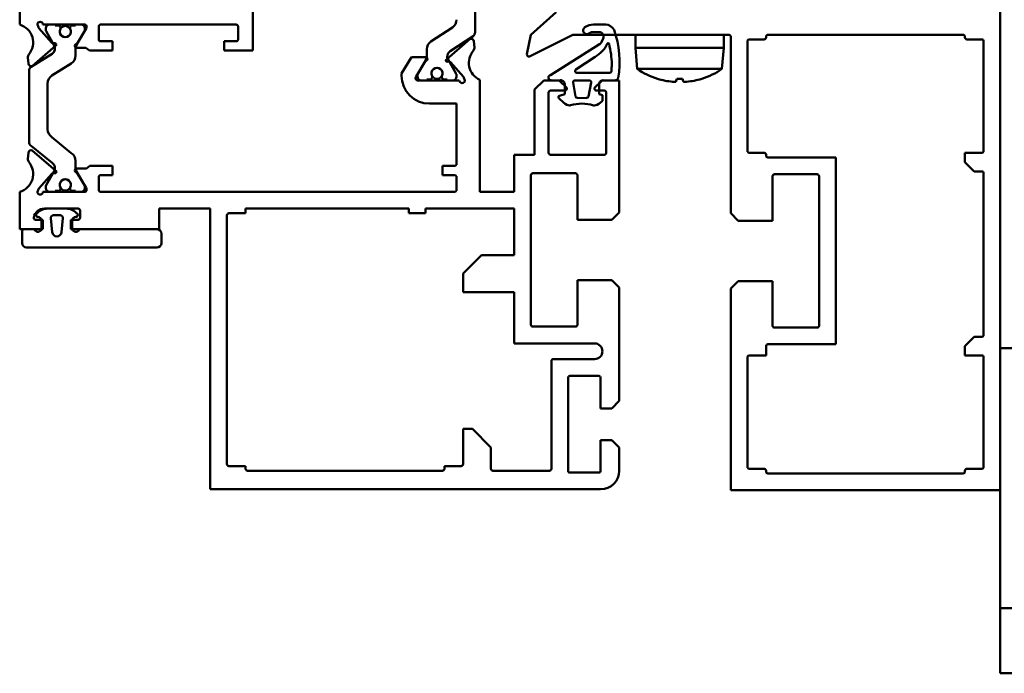
# Model space of a CAD drawing. Units: millimetres. Extents: x 5 to 415, y 5 to 292.
# Drawn here: x 57 to 62, y 235 to 239 of the extents above; entities that cross this region are included whole.
import ezdxf

# ---------------------------------------------------------------- set-up
doc = ezdxf.new("R2010")
doc.units = ezdxf.units.MM
doc.layers.add('Sichtbar (ISO)', color=7, linetype='Continuous', lineweight=50)

msp = doc.modelspace()

# ---------------------------------------------------------------- linework, layer by layer
at = {"layer": 'Sichtbar (ISO)'}
for p, q in [((62.464, 236.109), (62.464, 239.874)), ((59.639, 238.5729), (59.639, 239.255)), ((58.444, 238.474), (58.444, 238.789)), ((57.189, 238.714), (57.189, 238.614)), ((60.075, 238.681), (59.939, 238.559)), ((57.2893, 238.5999), (57.2842, 238.614)), ((57.3626, 238.5164), (57.2923, 238.595)), ((57.3142, 238.614), (57.5392, 238.614)), ((57.3292, 238.594), (57.3292, 238.5836)), ((57.3306, 238.5786), (57.3747, 238.5021)), ((57.3792, 238.614), (57.3492, 238.614)), ((57.3792, 238.609), (57.3792, 238.614)), ((57.398, 238.609), (57.3792, 238.609)), ((57.408, 238.591), (57.408, 238.599)), ((57.4605, 238.599), (57.4605, 238.591)), ((57.4892, 238.609), (57.4705, 238.609)), ((57.5192, 238.614), (57.4892, 238.614)), ((57.4892, 238.614), (57.4892, 238.609)), ((57.4946, 238.5037), (57.5379, 238.5786)), ((57.547, 238.5928), (57.4959, 238.509)), ((57.5392, 238.5836), (57.5392, 238.594)), ((57.5492, 238.604), (57.5492, 238.6006)), ((57.614, 238.534), (57.614, 238.604)), ((57.624, 238.614), (58.354, 238.614)), ((58.364, 238.604), (58.364, 238.534)), ((59.5165, 238.5985), (59.4015, 238.5227)), ((60.3414, 238.6139), (60.2766, 238.614)), ((60.28, 238.5738), (60.3045, 238.5738)), ((57.3787, 238.5138), (57.3709, 238.5131)), ((57.689, 238.524), (57.624, 238.524)), ((57.689, 238.474), (57.689, 238.524)), ((58.354, 238.524), (58.289, 238.524)), ((58.289, 238.524), (58.289, 238.474)), ((59.6119, 238.5369), (59.4842, 238.4269)), ((59.504, 238.4705), (59.6277, 238.552)), ((59.6349, 238.4912), (59.6323, 238.5244)), ((59.939, 238.559), (59.918, 238.454)), ((59.9323, 238.4431), (60.164, 238.559)), ((60.164, 238.559), (61.004, 238.559)), ((60.3272, 238.5382), (60.3181, 238.5188)), ((60.5015, 238.489), (60.5015, 238.559)), ((60.9765, 238.489), (60.9765, 238.559)), ((61.014, 238.549), (61.014, 237.5988)), ((61.104, 237.934), (61.104, 238.524)), ((61.114, 238.534), (61.194, 238.534)), ((61.204, 238.544), (61.204, 238.549)), ((61.214, 238.559), (62.264, 238.559)), ((62.274, 238.549), (62.274, 238.544)), ((62.284, 238.534), (62.364, 238.534)), ((62.374, 238.524), (62.374, 237.934)), ((57.3641, 238.4574), (57.2505, 238.3859)), ((57.2563, 238.391), (57.384, 238.501)), ((57.4892, 238.447), (57.4892, 238.4823)), ((57.4956, 238.489), (57.5453, 238.489)), ((57.5453, 238.489), (57.564, 238.4738)), ((57.564, 238.4738), (57.689, 238.474)), ((58.289, 238.474), (58.444, 238.474)), ((59.379, 238.4809), (59.379, 238.4456)), ((60.3088, 238.5082), (60.0447, 238.3425)), ((60.5015, 238.489), (60.9765, 238.489)), ((60.9765, 238.489), (60.5015, 238.489)), ((60.5115, 238.375), (60.5015, 238.489)), ((60.9665, 238.375), (60.9765, 238.489)), ((57.2332, 238.4367), (57.2359, 238.404)), ((57.2359, 238.404), (57.2359, 238.4035)), ((57.3617, 238.3394), (57.4667, 238.4052)), ((59.2966, 238.439), (59.2432, 238.3514)), ((59.3726, 238.439), (59.2966, 238.439)), ((59.3212, 238.3352), (59.3723, 238.419)), ((59.3736, 238.4242), (59.3303, 238.3493)), ((59.4895, 238.4141), (59.4973, 238.4148)), ((59.5376, 238.3493), (59.4935, 238.4258)), ((59.5056, 238.4115), (59.5759, 238.3329)), ((60.1812, 238.3723), (60.2849, 238.4402)), ((57.2392, 238.365), (57.2392, 237.9829)), ((59.2432, 238.3514), (59.2432, 238.339)), ((60.362, 238.3539), (60.1866, 238.354)), ((60.9665, 238.375), (60.5115, 238.375)), ((59.319, 238.324), (59.319, 238.3274)), ((59.329, 238.3443), (59.329, 238.334)), ((59.554, 238.314), (59.329, 238.314)), ((59.349, 238.314), (59.379, 238.314)), ((59.379, 238.314), (59.379, 238.319)), ((59.379, 238.319), (59.3977, 238.319)), ((59.4077, 238.329), (59.4077, 238.3369)), ((59.4602, 238.3369), (59.4602, 238.329)), ((59.4702, 238.319), (59.489, 238.319)), ((59.489, 238.319), (59.489, 238.314)), ((59.489, 238.314), (59.519, 238.314)), ((59.539, 238.334), (59.539, 238.3443)), ((59.5789, 238.3281), (59.584, 238.314)), ((59.664, 237.714), (59.664, 238.3172)), ((60.009, 238.314), (59.959, 238.264)), ((60.0915, 238.314), (60.009, 238.314)), ((60.0472, 238.314), (60.097, 238.314)), ((60.1315, 238.274), (60.0915, 238.314)), ((60.1798, 238.2267), (60.1655, 238.3017)), ((60.1753, 238.314), (60.2527, 238.3139)), ((60.2624, 238.3016), (60.2482, 238.2266)), ((60.3215, 238.314), (60.2815, 238.274)), ((60.414, 238.314), (60.3215, 238.314)), ((60.3295, 238.3139), (60.389, 238.3139)), ((60.414, 237.6038), (60.414, 238.314)), ((60.7239, 238.3219), (60.7541, 238.3219)), ((57.3392, 238.0502), (57.3392, 238.2977)), ((59.959, 238.264), (59.959, 237.914)), ((60.034, 237.924), (60.034, 238.249)), ((60.044, 238.259), (60.1215, 238.259)), ((60.1215, 238.294), (60.1215, 238.239)), ((60.1315, 238.269), (60.1315, 238.274)), ((60.2815, 238.274), (60.2815, 238.269)), ((60.2915, 238.259), (60.334, 238.259)), ((60.3065, 238.2389), (60.3065, 238.2939)), ((60.344, 238.249), (60.344, 237.924)), ((60.0889, 238.2184), (60.1169, 238.1923)), ((60.1215, 238.239), (60.092, 238.2311)), ((60.2385, 238.2189), (60.1895, 238.219)), ((60.324, 238.2342), (60.3065, 238.2389)), ((60.311, 238.1923), (60.324, 238.2043)), ((60.324, 238.2043), (60.324, 238.2342)), ((59.3932, 238.189), (59.539, 238.189)), ((59.539, 238.189), (59.539, 237.864)), ((57.4667, 237.9227), (57.3617, 238.0085)), ((57.2505, 237.962), (57.3641, 237.8705)), ((57.384, 237.8269), (57.2563, 237.9369)), ((57.2359, 237.9239), (57.2332, 237.8912)), ((57.4892, 237.8443), (57.4892, 237.8809)), ((59.959, 237.914), (59.849, 237.914)), ((59.849, 237.914), (59.849, 237.714)), ((60.334, 237.914), (60.044, 237.914)), ((61.194, 237.924), (61.114, 237.924)), ((61.204, 237.909), (61.204, 237.914)), ((61.579, 237.899), (61.214, 237.899)), ((61.579, 236.894), (61.579, 237.899)), ((62.364, 237.924), (62.274, 237.924)), ((62.274, 237.924), (62.274, 237.874)), ((57.3747, 237.8258), (57.3306, 237.7493)), ((57.5379, 237.7493), (57.4946, 237.8243)), ((57.5481, 237.839), (57.4956, 237.839)), ((57.5668, 237.854), (57.5481, 237.839)), ((57.689, 237.854), (57.5668, 237.854)), ((57.689, 237.804), (57.689, 237.854)), ((59.529, 237.854), (59.464, 237.854)), ((59.464, 237.854), (59.464, 237.804)), ((62.274, 237.874), (62.324, 237.824)), ((62.324, 237.824), (62.364, 237.824)), ((57.2923, 237.7329), (57.3626, 237.8115)), ((57.3709, 237.8148), (57.3787, 237.8141)), ((57.4959, 237.819), (57.547, 237.7352)), ((57.614, 237.724), (57.614, 237.794)), ((57.624, 237.804), (57.689, 237.804)), ((59.464, 237.804), (59.529, 237.804)), ((59.539, 237.794), (59.539, 237.724)), ((59.939, 236.999), (59.939, 237.804)), ((59.949, 237.814), (60.179, 237.814)), ((60.189, 237.804), (60.189, 237.564)), ((61.239, 237.559), (61.239, 237.799)), ((61.249, 237.809), (61.479, 237.809)), ((61.489, 237.799), (61.489, 236.994)), ((62.374, 237.814), (62.374, 236.944)), ((57.2842, 237.714), (57.2893, 237.7281)), ((57.3292, 237.7443), (57.3292, 237.734)), ((57.3792, 237.714), (57.3792, 237.719)), ((57.3792, 237.719), (57.398, 237.719)), ((57.408, 237.729), (57.408, 237.7369)), ((57.4605, 237.7369), (57.4605, 237.729)), ((57.4705, 237.719), (57.4892, 237.719)), ((57.4892, 237.719), (57.4892, 237.714)), ((57.5392, 237.734), (57.5392, 237.7443)), ((57.5492, 237.7274), (57.5492, 237.724)), ((57.189, 237.714), (57.189, 237.514)), ((57.5392, 237.714), (57.3142, 237.714)), ((57.3492, 237.714), (57.3792, 237.714)), ((57.4892, 237.714), (57.5192, 237.714)), ((59.529, 237.714), (57.624, 237.714)), ((59.849, 237.714), (59.664, 237.714)), ((57.323, 237.624), (57.504, 237.624)), ((57.4402, 237.6239), (57.3377, 237.6239)), ((57.514, 237.614), (57.514, 237.574)), ((57.939, 237.514), (57.939, 237.624)), ((57.939, 237.624), (58.214, 237.624)), ((58.214, 237.624), (58.214, 236.114)), ((58.404, 237.599), (58.404, 237.624)), ((58.404, 237.624), (59.2823, 237.624)), ((59.2823, 237.624), (59.2823, 237.599)), ((59.3723, 237.599), (59.3723, 237.624)), ((59.3723, 237.624), (59.849, 237.624)), ((59.849, 237.624), (59.849, 237.374)), ((57.314, 237.564), (57.274, 237.564)), ((57.3065, 237.5589), (57.3065, 237.5189)), ((57.314, 237.514), (57.314, 237.564)), ((57.3641, 237.4965), (57.3566, 237.5725)), ((57.3715, 237.5889), (57.4065, 237.5889)), ((57.4214, 237.5725), (57.4139, 237.4965)), ((57.504, 237.564), (57.464, 237.564)), ((57.464, 237.564), (57.464, 237.514)), ((57.4715, 237.5189), (57.4715, 237.5589)), ((58.304, 236.249), (58.304, 237.589)), ((58.314, 237.599), (58.404, 237.599)), ((59.2823, 237.599), (59.3723, 237.599)), ((60.189, 237.564), (60.3741, 237.564)), ((60.3741, 237.564), (60.414, 237.6038)), ((61.014, 237.5988), (61.0538, 237.559)), ((61.0538, 237.559), (61.239, 237.559)), ((57.189, 237.514), (57.314, 237.514)), ((57.2605, 237.5139), (57.2165, 237.5139)), ((57.464, 237.514), (57.939, 237.514)), ((57.9265, 237.5139), (57.5175, 237.5139)), ((57.2015, 237.4989), (57.2015, 237.4389)), ((57.9515, 237.4389), (57.9515, 237.4889)), ((57.2265, 237.4139), (57.9265, 237.4139)), ((59.674, 237.374), (59.574, 237.274)), ((59.849, 237.374), (59.674, 237.374)), ((59.574, 237.274), (59.574, 237.174)), ((60.3741, 237.239), (60.189, 237.239)), ((60.189, 237.239), (60.189, 236.999)), ((60.414, 237.1991), (60.3741, 237.239)), ((60.414, 236.589), (60.414, 237.1991)), ((61.0538, 237.234), (61.014, 237.1941)), ((61.014, 237.1941), (61.014, 236.109)), ((61.239, 237.234), (61.0538, 237.234)), ((61.239, 236.994), (61.239, 237.234)), ((59.574, 237.174), (59.849, 237.174)), ((59.849, 237.174), (59.849, 236.899)), ((60.179, 236.989), (59.949, 236.989)), ((61.479, 236.984), (61.249, 236.984)), ((62.324, 236.934), (62.274, 236.884)), ((62.364, 236.934), (62.324, 236.934)), ((59.849, 236.899), (60.2815, 236.899)), ((61.204, 236.834), (61.204, 236.884)), ((61.214, 236.894), (61.579, 236.894)), ((62.274, 236.884), (62.274, 236.834)), ((126.914, 236.874), (62.464, 236.874)), ((61.104, 236.234), (61.104, 236.824)), ((61.114, 236.834), (61.204, 236.834)), ((62.274, 236.834), (62.364, 236.834)), ((62.374, 236.824), (62.374, 236.234)), ((60.049, 236.804), (60.049, 236.224)), ((60.2815, 236.814), (60.059, 236.814)), ((60.139, 236.214), (60.139, 236.714)), ((60.149, 236.724), (60.304, 236.724)), ((60.314, 236.714), (60.314, 236.549)), ((60.374, 236.549), (60.414, 236.589)), ((60.314, 236.549), (60.374, 236.549)), ((59.624, 236.439), (59.574, 236.439)), ((59.574, 236.439), (59.574, 236.249)), ((59.724, 236.339), (59.624, 236.439)), ((59.724, 236.224), (59.724, 236.339)), ((60.374, 236.379), (60.314, 236.379)), ((60.314, 236.379), (60.314, 236.214)), ((60.414, 236.339), (60.374, 236.379)), ((60.414, 236.214), (60.414, 236.339)), ((58.404, 236.239), (58.314, 236.239)), ((58.404, 236.224), (58.404, 236.239)), ((59.564, 236.239), (59.474, 236.239)), ((59.474, 236.239), (59.474, 236.224)), ((59.464, 236.214), (58.414, 236.214)), ((60.039, 236.214), (59.734, 236.214)), ((60.304, 236.204), (60.149, 236.204)), ((61.194, 236.224), (61.114, 236.224)), ((61.204, 236.209), (61.204, 236.214)), ((62.264, 236.199), (61.214, 236.199)), ((62.274, 236.214), (62.274, 236.209)), ((62.364, 236.224), (62.284, 236.224)), ((58.214, 236.114), (60.314, 236.114)), ((61.014, 236.109), (62.464, 236.109)), ((62.464, 236.109), (62.464, 235.474)), ((126.914, 235.474), (62.464, 235.474)), ((62.464, 235.474), (62.464, 235.124)), ((126.914, 235.124), (62.464, 235.124))]:
    msp.add_line(p, q, dxfattribs=at)
for centre in [(57.4342, 238.5765), (59.434, 238.3515), (57.4342, 237.7515)]:
    msp.add_circle(centre, 0.03, dxfattribs=at)
for centre, radius, start, end in [((57.2992, 238.614), 0.015, 0, 180), ((59.489, 238.6402), 0.05, 303.3873, 0), ((57.1615, 238.5178), 0.1, 319.7106, 74.0223), ((57.3034, 238.605), 0.015, 200, 221.824), ((57.3492, 238.594), 0.02, 90, 180), ((57.3392, 238.5836), 0.01, 180, 209.9939), ((57.398, 238.599), 0.01, 0, 90), ((57.4342, 238.5765), 0.03, 151.045, 28.955), ((57.4705, 238.599), 0.01, 90, 180), ((57.5192, 238.594), 0.02, 0, 90), ((57.5292, 238.5836), 0.01, 330.0061, 0), ((57.5392, 238.604), 0.01, 0, 90), ((57.5342, 238.6006), 0.015, 328.6199, 0), ((57.624, 238.604), 0.01, 90, 180), ((58.354, 238.604), 0.01, 0, 90), ((59.614, 238.5729), 0.025, 303.3873, 0), ((60.2401, 238.5827), 0.02, 124.1985, 304.1889), ((60.2765, 238.5292), 0.0848, 89.9776, 124.2015), ((60.2765, 238.5291), 0.0448, 85.5525, 124.1889), ((60.3045, 238.5488), 0.025, 334.9792, 89.9776), ((60.3414, 238.5639), 0.05, 25.7427, 89.9776), ((59.8948, 238.4127), 0.5212, 350.4485, 19.3812), ((57.37, 238.5231), 0.01, 221.824, 275), ((57.3793, 238.5065), 0.00728, 310.7461, 95), ((57.624, 238.534), 0.01, 180, 270), ((58.354, 238.534), 0.01, 270, 0), ((59.429, 238.4809), 0.05, 123.3873, 180), ((59.6173, 238.523), 0.015, 5.6054, 111.2514), ((60.207, 238.5774), 0.1577, 299.6105, 334.8818), ((60.2955, 238.5294), 0.025, 302.1137, 334.9792), ((60.3544, 238.5085), 0.00501, 14.6727, 158.0547), ((59.9141, 238.3944), 0.4599, 0.7787, 14.5293), ((61.004, 238.549), 0.01, 0, 90), ((61.114, 238.524), 0.01, 90, 180), ((61.194, 238.544), 0.01, 270, 0), ((61.214, 238.549), 0.01, 90, 180), ((62.264, 238.549), 0.01, 0, 90), ((62.284, 238.544), 0.01, 180, 270), ((62.364, 238.524), 0.01, 0, 90), ((57.3457, 238.4854), 0.0335, 303.3873, 29.9939), ((57.4956, 238.499), 0.01, 88.2264, 270), ((57.5295, 238.4835), 0.0403, 149.9557, 181.7502), ((59.5225, 238.4426), 0.0335, 123.3873, 209.9939), ((59.7052, 238.4083), 0.1, 138.3546, 245.6703), ((59.61, 238.4892), 0.025, 324.8058, 4.6237), ((57.2582, 238.4387), 0.025, 144.8058, 184.6237), ((57.4392, 238.447), 0.05, 303.3873, 0), ((59.3726, 238.429), 0.01, 268.2264, 90), ((59.3387, 238.4444), 0.0403, 329.9557, 1.7502), ((59.4889, 238.4214), 0.00728, 130.7445, 275), ((59.4982, 238.4048), 0.01, 41.824, 95), ((59.9278, 238.452), 0.01, 168.6901, 296.5651), ((60.2849, 238.4402), 0.0000308, 125.8163, 234.1388), ((57.2509, 238.4049), 0.015, 185.6054, 291.2514), ((57.2642, 238.365), 0.025, 123.3873, 180), ((59.434, 238.3515), 0.03, 331.045, 208.955), ((60.1866, 238.364), 0.00999, 123.1251, 269.9132), ((60.362, 238.3639), 0.01, 269.9914, 354.5647), ((59.914, 238.4065), 0.46, 354.5647, 359.1859), ((60.3489, 238.4003), 0.025, 359.1859, 0.7787), ((60.739, 238.704), 0.4, 235.3321, 252.6045), ((60.739, 238.704), 0.4, 287.3955, 304.6679), ((57.3892, 238.2977), 0.05, 123.3873, 180), ((59.3932, 238.339), 0.15, 180, 270), ((59.334, 238.3274), 0.015, 148.6199, 180), ((59.329, 238.324), 0.01, 180, 270), ((59.339, 238.3443), 0.01, 150.0061, 180), ((59.349, 238.334), 0.02, 180, 270), ((59.3977, 238.329), 0.01, 270, 0), ((59.4702, 238.329), 0.01, 180, 270), ((59.519, 238.334), 0.02, 270, 0), ((59.529, 238.3443), 0.01, 0, 29.9939), ((59.569, 238.314), 0.015, 180, 0), ((59.5648, 238.3229), 0.015, 20, 41.824), ((60.0478, 238.3284), 0.0144, 102.3502, 267.5004), ((60.0992, 238.2918), 0.0224, 5.7472, 95.7566), ((60.1753, 238.304), 0.01, 89.9055, 193.2431), ((60.2527, 238.3039), 0.01, 346.7568, 90.0048), ((60.3267, 238.2939), 0.0202, 81.9019, 180.0659), ((60.3915, 238.3319), 0.0181, 262.0235, 341.8297), ((60.6214, 238.3285), 0.0066, 252.6045, 269.6674), ((60.8566, 238.3285), 0.0066, 270.3326, 287.3955), ((60.044, 238.249), 0.01, 90, 180), ((60.1215, 238.269), 0.01, 270, 0), ((60.2915, 238.269), 0.01, 180, 270), ((60.334, 238.249), 0.01, 0, 90), ((60.094, 238.2239), 0.0075, 105.0191, 227.1809), ((60.1509, 238.229), 0.05, 227.1441, 267.8627), ((60.1895, 238.229), 0.00998, 193.2036, 269.8654), ((60.2382, 238.2293), 0.0103, 271.3322, 345.2223), ((60.277, 238.229), 0.05, 272.0436, 312.8111), ((60.1495, 238.1891), 0.01, 267.6686, 287.3654), ((60.2138, 237.9854), 0.2036, 72.4026, 107.5525), ((60.2784, 238.189), 0.01, 252.5894, 272.0436), ((57.3892, 238.0502), 0.05, 180, 236.6127), ((57.2642, 237.9829), 0.025, 180, 236.6127), ((57.2509, 237.923), 0.015, 68.7486, 176.3536), ((61.114, 237.934), 0.01, 180, 270), ((62.364, 237.934), 0.01, 270, 0), ((57.1615, 237.8101), 0.1, 285.9777, 40.2894), ((57.2582, 237.8892), 0.025, 175.3763, 215.1942), ((57.4392, 237.8809), 0.05, 0, 56.6127), ((60.044, 237.924), 0.01, 180, 270), ((60.334, 237.924), 0.01, 270, 0), ((61.194, 237.914), 0.01, 0, 90), ((61.214, 237.909), 0.01, 180, 270), ((57.3457, 237.8426), 0.0335, 330.0061, 56.6127), ((57.3793, 237.8214), 0.00728, 265, 49.2539), ((57.4956, 237.829), 0.01, 90, 271.7736), ((57.5292, 237.8443), 0.04, 180, 209.9939), ((59.529, 237.864), 0.01, 270, 0), ((62.364, 237.814), 0.01, 0, 90), ((57.37, 237.8048), 0.01, 85, 138.176), ((57.4342, 237.7515), 0.03, 331.045, 208.955), ((57.624, 237.794), 0.01, 90, 180), ((59.529, 237.794), 0.01, 0, 90), ((59.949, 237.804), 0.01, 90, 180), ((60.179, 237.804), 0.01, 0, 90), ((61.249, 237.799), 0.01, 90, 180), ((61.479, 237.799), 0.01, 0, 90), ((57.3034, 237.7229), 0.015, 138.176, 160), ((57.3392, 237.7443), 0.01, 150.0061, 180), ((57.3492, 237.734), 0.02, 180, 270), ((57.398, 237.729), 0.01, 270, 0), ((57.4705, 237.729), 0.01, 180, 270), ((57.5192, 237.734), 0.02, 270, 0), ((57.5292, 237.7443), 0.01, 0, 29.9939), ((57.5392, 237.724), 0.01, 270, 0), ((57.5342, 237.7274), 0.015, 0, 31.3801), ((57.624, 237.724), 0.01, 180, 270), ((59.529, 237.724), 0.01, 270, 0), ((57.2992, 237.714), 0.015, 180, 0), ((57.323, 237.564), 0.06, 90, 168.463), ((57.3377, 237.5489), 0.075, 90, 142.0201), ((57.4402, 237.5489), 0.075, 37.9799, 90), ((57.504, 237.614), 0.01, 0, 90), ((57.274, 237.574), 0.01, 168.463, 270), ((57.2865, 237.5889), 0.01, 142.0201, 270), ((57.2865, 237.5589), 0.02, 0, 90), ((57.3715, 237.5739), 0.015, 90, 185.6734), ((57.4065, 237.5739), 0.015, 354.3266, 90), ((57.4915, 237.5589), 0.02, 90, 180), ((57.4915, 237.5889), 0.01, 270, 37.9799), ((57.504, 237.574), 0.01, 270, 0), ((58.314, 237.589), 0.01, 90, 180), ((57.2165, 237.4989), 0.015, 90, 180), ((57.2605, 237.5039), 0.01, 30, 90), ((57.2865, 237.5189), 0.02, 210, 0), ((57.4915, 237.5189), 0.02, 180, 330), ((57.5175, 237.5039), 0.01, 90, 150), ((57.9265, 237.4889), 0.025, 0, 90), ((57.389, 237.4989), 0.025, 185.6734, 354.3266), ((57.2265, 237.4389), 0.025, 180, 270), ((57.9265, 237.4389), 0.025, 270, 0), ((59.949, 236.999), 0.01, 180, 270), ((60.179, 236.999), 0.01, 270, 0), ((61.249, 236.994), 0.01, 180, 270), ((61.479, 236.994), 0.01, 270, 0), ((62.364, 236.944), 0.01, 270, 0), ((60.2815, 236.8565), 0.0425, 270, 90), ((61.214, 236.884), 0.01, 90, 180), ((61.114, 236.824), 0.01, 90, 180), ((62.364, 236.824), 0.01, 0, 90), ((60.059, 236.804), 0.01, 90, 180), ((60.149, 236.714), 0.01, 90, 180), ((60.304, 236.714), 0.01, 0, 90), ((58.314, 236.249), 0.01, 180, 270), ((59.564, 236.249), 0.01, 270, 360), ((61.114, 236.234), 0.01, 180, 270), ((62.364, 236.234), 0.01, 270, 0), ((58.414, 236.224), 0.01, 180, 270), ((59.464, 236.224), 0.01, 270, 0), ((59.734, 236.224), 0.01, 180, 270), ((60.039, 236.224), 0.01, 270, 0), ((60.149, 236.214), 0.01, 180, 270), ((60.304, 236.214), 0.01, 270, 0), ((60.314, 236.214), 0.1, 270, 0), ((61.194, 236.214), 0.01, 0, 90), ((61.214, 236.209), 0.01, 180, 270), ((62.264, 236.209), 0.01, 270, 0), ((62.284, 236.214), 0.01, 90, 180)]:
    msp.add_arc(centre, radius, start, end, dxfattribs=at)
for centre, major_axis, ratio, start_param, end_param in [((60.7396, 238.7029), (-0.3434, -0.2048), 0.994838, 0.731946, 0.939809), ((60.7511, 238.7029), (-0.0349, -0.3983), 0.051981, 0.095479, 0.303342), ((60.7269, 238.7029), (0.0349, -0.3983), 0.051981, 5.979844, 6.187707), ((60.7384, 238.7029), (-0.3434, 0.2048), 0.994838, 2.201784, 2.409647)]:
    msp.add_ellipse(centre, major_axis=major_axis, ratio=ratio, start_param=start_param, end_param=end_param, dxfattribs=at)
for points in [[(60.7183, 238.3063), (60.7182, 238.306), (60.7176, 238.3059), (60.7156, 238.3057), (60.7141, 238.3056), (60.7108, 238.3057), (60.7088, 238.3057), (60.7049, 238.306), (60.7032, 238.3061), (60.7016, 238.3063)], [(60.7764, 238.3063), (60.7742, 238.306), (60.7719, 238.3059), (60.7677, 238.3057), (60.7657, 238.3056), (60.7628, 238.3057), (60.7615, 238.3057), (60.7601, 238.306), (60.7598, 238.3061), (60.7597, 238.3063)]]:
    msp.add_open_spline(points, degree=3, knots=[0, 0, 0, 0, 0.01331549, 0.01331549, 0.02663099, 0.02663099, 0.03996714, 0.03996714, 0.04965056, 0.04965056, 0.04965056, 0.04965056], dxfattribs=at)

doc.saveas('drawing.dxf')
